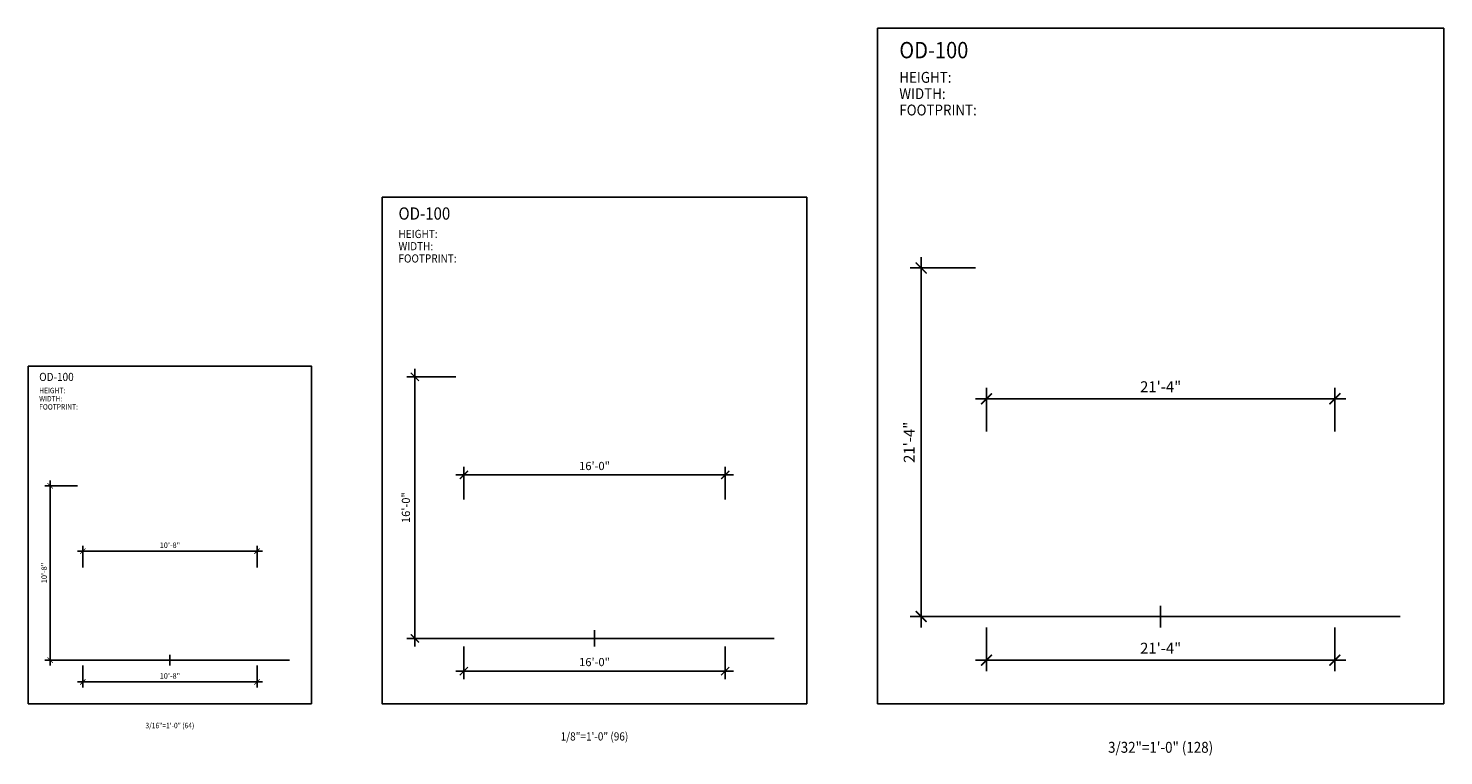
# Model space of a CAD drawing. Units: inches. Extents: x -1163 to 7472, y -801 to 5469.
# Drawn here: x 600 to 1640, y -782 to -248 of the extents above; entities that cross this region are included whole.
import ezdxf
from ezdxf.enums import TextEntityAlignment as Align

# ---------------------------------------------------------------- set-up
doc = ezdxf.new("R2010")
doc.units = ezdxf.units.IN
doc.header["$LTSCALE"] = 0.5
doc.header["$MEASUREMENT"] = 0
doc.layers.add('TITLETEXT', color=7, linetype='Continuous')
doc.layers.add('VIEWPORT', color=1, linetype='Continuous', plot=False)
doc.styles.get("Standard").update_dxf_attribs({"font": 'romans.shx', "width": 0.9, "oblique": 15})
doc.dimstyles.new('Standard-AFI$0', dxfattribs={"dimscale": 0, "dimtxt": 0.0625, "dimasz": 0.0625, "dimexe": 0.0625, "dimexo": 0.0625, "dimgap": 0.03125, "dimtad": 1, "dimdec": 4, "dimzin": 3, "dimdsep": 46, "dimlunit": 4, "dimtxsty": 'Standard', "dimblk": 'ARCHTICK', "dimcen": 0.0625, "dimdle": 0.0625, "dimadec": 0, "dimazin": 0, "dimtfac": 0.5, "dimtdec": 4, "dimtofl": 0, "dimtmove": 0, "dimatfit": 3, "dimldrblk": 'ARCHTICK', "dimfxl": 1, "dimfrac": 2, "dimtolj": 1, "dimtzin": 0, "dimarcsym": 0})

# ---------------------------------------------------------------- blocks, each defined once
blk = doc.blocks.new('_ArchTick')
at = {"color": 0, "linetype": 'ByBlock', "const_width": 0.15}
blk.add_lwpolyline([(-0.5, -0.5), (0.5, 0.5)], dxfattribs=at)
blk = doc.blocks.new('*D30')
at = {"layer": 'DEFPOINTS', "color": 0, "transparency": 16777216}
for p in [(768.2, -632), (640.2, -648), (768.2, -648)]:
    blk.add_point(p, dxfattribs=at)
at = {"layer": 'VIEWPORT', "color": 0, "lineweight": -2, "transparency": 16777216}
for p, q in [((636.2, -632), (772.2, -632)), ((640.2, -644), (640.2, -628)), ((768.2, -644), (768.2, -628))]:
    blk.add_line(p, q, dxfattribs=at)
at = {"layer": 'VIEWPORT', "color": 0, "lineweight": -2, "transparency": 16777216, "xscale": 4, "yscale": 4, "zscale": 4, "rotation": 180}
blk.add_blockref('_ArchTick', (640.2, -632), dxfattribs=at)
at = {"layer": 'VIEWPORT', "color": 0, "lineweight": -2, "transparency": 16777216, "xscale": 4, "yscale": 4, "zscale": 4}
blk.add_blockref('_ArchTick', (768.2, -632), dxfattribs=at)
at = {"layer": 'VIEWPORT', "color": 0, "transparency": 16777216, "insert": (704.2, -627.6), "char_height": 4, "attachment_point": 5}
blk.add_mtext('\\A1;10\'-8"', dxfattribs=at)
blk = doc.blocks.new('*D29')
at = {"layer": 'DEFPOINTS', "color": 0, "transparency": 16777216}
for p in [(616.2, -584), (640.2, -584), (640.2, -712)]:
    blk.add_point(p, dxfattribs=at)
at = {"layer": 'VIEWPORT', "color": 0, "lineweight": -2, "transparency": 16777216}
for p, q in [((616.2, -716), (616.2, -580)), ((636.2, -584), (612.2, -584)), ((636.2, -712), (612.2, -712))]:
    blk.add_line(p, q, dxfattribs=at)
at = {"layer": 'VIEWPORT', "color": 0, "lineweight": -2, "transparency": 16777216, "xscale": 4, "yscale": 4, "zscale": 4}
for p, rotation in [((616.2, -584), 90), ((616.2, -712), 270)]:
    blk.add_blockref('_ArchTick', p, dxfattribs=dict(at, rotation=rotation))
at = {"layer": 'VIEWPORT', "color": 0, "transparency": 16777216, "insert": (611.8, -648), "char_height": 4, "attachment_point": 5, "rotation": 90}
blk.add_mtext('\\A1;10\'-8"', dxfattribs=at)
blk = doc.blocks.new('*D28')
at = {"layer": 'DEFPOINTS', "color": 0, "transparency": 16777216}
for p in [(640.2, -712), (768.2, -712), (768.2, -728)]:
    blk.add_point(p, dxfattribs=at)
at = {"layer": 'VIEWPORT', "color": 0, "lineweight": -2, "transparency": 16777216}
for p, q in [((640.2, -716), (640.2, -732)), ((768.2, -716), (768.2, -732)), ((636.2, -728), (772.2, -728))]:
    blk.add_line(p, q, dxfattribs=at)
at = {"layer": 'VIEWPORT', "color": 0, "lineweight": -2, "transparency": 16777216, "xscale": 4, "yscale": 4, "zscale": 4, "rotation": 180}
blk.add_blockref('_ArchTick', (640.2, -728), dxfattribs=at)
at = {"layer": 'VIEWPORT', "color": 0, "lineweight": -2, "transparency": 16777216, "xscale": 4, "yscale": 4, "zscale": 4}
blk.add_blockref('_ArchTick', (768.2, -728), dxfattribs=at)
at = {"layer": 'VIEWPORT', "color": 0, "transparency": 16777216, "insert": (704.2, -723.6), "char_height": 4, "attachment_point": 5}
blk.add_mtext('\\A1;10\'-8"', dxfattribs=at)
blk = doc.blocks.new('*D33')
at = {"layer": 'DEFPOINTS', "color": 0, "transparency": 16777216}
for p in [(920.2, -696), (1112.2, -696), (1112.2, -720)]:
    blk.add_point(p, dxfattribs=at)
at = {"layer": 'VIEWPORT', "color": 0, "lineweight": -2, "transparency": 16777216}
for p, q in [((920.2, -702), (920.2, -726)), ((1112.2, -702), (1112.2, -726)), ((914.2, -720), (1118.2, -720))]:
    blk.add_line(p, q, dxfattribs=at)
at = {"layer": 'VIEWPORT', "color": 0, "lineweight": -2, "transparency": 16777216, "xscale": 6, "yscale": 6, "zscale": 6, "rotation": 180}
blk.add_blockref('_ArchTick', (920.2, -720), dxfattribs=at)
at = {"layer": 'VIEWPORT', "color": 0, "lineweight": -2, "transparency": 16777216, "xscale": 6, "yscale": 6, "zscale": 6}
blk.add_blockref('_ArchTick', (1112.2, -720), dxfattribs=at)
at = {"layer": 'VIEWPORT', "color": 0, "transparency": 16777216, "insert": (1016.2, -713.4), "char_height": 6, "attachment_point": 5}
blk.add_mtext('\\A1;16\'-0"', dxfattribs=at)
blk = doc.blocks.new('*D32')
at = {"layer": 'DEFPOINTS', "color": 0, "transparency": 16777216}
for p in [(884.2, -504), (920.2, -504), (920.2, -696)]:
    blk.add_point(p, dxfattribs=at)
at = {"layer": 'VIEWPORT', "color": 0, "lineweight": -2, "transparency": 16777216}
for p, q in [((884.2, -702), (884.2, -498)), ((914.2, -504), (878.2, -504)), ((914.2, -696), (878.2, -696))]:
    blk.add_line(p, q, dxfattribs=at)
at = {"layer": 'VIEWPORT', "color": 0, "lineweight": -2, "transparency": 16777216, "xscale": 6, "yscale": 6, "zscale": 6}
for p, rotation in [((884.2, -504), 90), ((884.2, -696), 270)]:
    blk.add_blockref('_ArchTick', p, dxfattribs=dict(at, rotation=rotation))
at = {"layer": 'VIEWPORT', "color": 0, "transparency": 16777216, "insert": (877.6, -600), "char_height": 6, "attachment_point": 5, "rotation": 90}
blk.add_mtext('\\A1;16\'-0"', dxfattribs=at)
blk = doc.blocks.new('*D31')
at = {"layer": 'DEFPOINTS', "color": 0, "transparency": 16777216}
for p in [(1112.2, -576), (920.2, -600), (1112.2, -600)]:
    blk.add_point(p, dxfattribs=at)
at = {"layer": 'VIEWPORT', "color": 0, "lineweight": -2, "transparency": 16777216}
for p, q in [((920.2, -594), (920.2, -570)), ((1112.2, -594), (1112.2, -570)), ((914.2, -576), (1118.2, -576))]:
    blk.add_line(p, q, dxfattribs=at)
at = {"layer": 'VIEWPORT', "color": 0, "lineweight": -2, "transparency": 16777216, "xscale": 6, "yscale": 6, "zscale": 6, "rotation": 180}
blk.add_blockref('_ArchTick', (920.2, -576), dxfattribs=at)
at = {"layer": 'VIEWPORT', "color": 0, "lineweight": -2, "transparency": 16777216, "xscale": 6, "yscale": 6, "zscale": 6}
blk.add_blockref('_ArchTick', (1112.2, -576), dxfattribs=at)
at = {"layer": 'VIEWPORT', "color": 0, "transparency": 16777216, "insert": (1016.2, -569.4), "char_height": 6, "attachment_point": 5}
blk.add_mtext('\\A1;16\'-0"', dxfattribs=at)
blk = doc.blocks.new('*D36')
at = {"layer": 'DEFPOINTS', "color": 0, "transparency": 16777216}
for p in [(1560.2, -520), (1304.2, -552), (1560.2, -552)]:
    blk.add_point(p, dxfattribs=at)
at = {"layer": 'VIEWPORT', "color": 0, "lineweight": -2, "transparency": 16777216}
for p, q in [((1304.2, -544), (1304.2, -512)), ((1560.2, -544), (1560.2, -512)), ((1296.2, -520), (1568.2, -520))]:
    blk.add_line(p, q, dxfattribs=at)
at = {"layer": 'VIEWPORT', "color": 0, "lineweight": -2, "transparency": 16777216, "xscale": 8, "yscale": 8, "zscale": 8, "rotation": 180}
blk.add_blockref('_ArchTick', (1304.2, -520), dxfattribs=at)
at = {"layer": 'VIEWPORT', "color": 0, "lineweight": -2, "transparency": 16777216, "xscale": 8, "yscale": 8, "zscale": 8}
blk.add_blockref('_ArchTick', (1560.2, -520), dxfattribs=at)
at = {"layer": 'VIEWPORT', "color": 0, "transparency": 16777216, "insert": (1432.2, -511.2), "char_height": 8, "attachment_point": 5}
blk.add_mtext('\\A1;21\'-4"', dxfattribs=at)
blk = doc.blocks.new('*D35')
at = {"layer": 'DEFPOINTS', "color": 0, "transparency": 16777216}
for p in [(1256.2, -424), (1304.2, -424), (1304.2, -680)]:
    blk.add_point(p, dxfattribs=at)
at = {"layer": 'VIEWPORT', "color": 0, "lineweight": -2, "transparency": 16777216}
for p, q in [((1296.2, -424), (1248.2, -424)), ((1256.2, -688), (1256.2, -416)), ((1296.2, -680), (1248.2, -680))]:
    blk.add_line(p, q, dxfattribs=at)
at = {"layer": 'VIEWPORT', "color": 0, "lineweight": -2, "transparency": 16777216, "xscale": 8, "yscale": 8, "zscale": 8}
for p, rotation in [((1256.2, -424), 90), ((1256.2, -680), 270)]:
    blk.add_blockref('_ArchTick', p, dxfattribs=dict(at, rotation=rotation))
at = {"layer": 'VIEWPORT', "color": 0, "transparency": 16777216, "insert": (1247.4, -552), "char_height": 8, "attachment_point": 5, "rotation": 90}
blk.add_mtext('\\A1;21\'-4"', dxfattribs=at)
blk = doc.blocks.new('*D34')
at = {"layer": 'DEFPOINTS', "color": 0, "transparency": 16777216}
for p in [(1304.2, -680), (1560.2, -680), (1560.2, -712)]:
    blk.add_point(p, dxfattribs=at)
at = {"layer": 'VIEWPORT', "color": 0, "lineweight": -2, "transparency": 16777216}
for p, q in [((1304.2, -688), (1304.2, -720)), ((1560.2, -688), (1560.2, -720)), ((1296.2, -712), (1568.2, -712))]:
    blk.add_line(p, q, dxfattribs=at)
at = {"layer": 'VIEWPORT', "color": 0, "lineweight": -2, "transparency": 16777216, "xscale": 8, "yscale": 8, "zscale": 8, "rotation": 180}
blk.add_blockref('_ArchTick', (1304.2, -712), dxfattribs=at)
at = {"layer": 'VIEWPORT', "color": 0, "lineweight": -2, "transparency": 16777216, "xscale": 8, "yscale": 8, "zscale": 8}
blk.add_blockref('_ArchTick', (1560.2, -712), dxfattribs=at)
at = {"layer": 'VIEWPORT', "color": 0, "transparency": 16777216, "insert": (1432.2, -703.2), "char_height": 8, "attachment_point": 5}
blk.add_mtext('\\A1;21\'-4"', dxfattribs=at)

msp = doc.modelspace()

# ---------------------------------------------------------------- linework, layer by layer
at = {"layer": 'VIEWPORT'}
for p, q in [((1432.15625, -672.00016), (1432.15625, -688.00016)), ((1256.15625, -680.00016), (1608.15625, -680.00016)), ((884.15625, -696.00016), (1148.15625, -696.00016)), ((1016.15625, -690.00016), (1016.15625, -702.00016)), ((616.15625, -712.00016), (792.15625, -712.00016)), ((704.15625, -708.00016), (704.15625, -716.00016))]:
    msp.add_line(p, q, dxfattribs=at)
for points in [[(1224.15625, -248.00005), (1640.15625, -248.00005), (1640.15625, -744.00016), (1224.15625, -744.00016)], [(860.15625, -372.00008), (1172.15625, -372.00008), (1172.15625, -744.00016), (860.15625, -744.00016)], [(600.15625, -496.00011), (808.15625, -496.00011), (808.15625, -744.00016), (600.15625, -744.00016)]]:
    msp.add_lwpolyline(points, close=True, dxfattribs=at)

# ---------------------------------------------------------------- texts
at = {"layer": 'TITLETEXT', "oblique": 15, "width": 0.9}
for s, height, p in [('%%UOD-100', 12, (1240.15625, -264.00005)), ('HEIGHT:', 8, (1240.15625, -284.00005)), ('WIDTH:', 8, (1240.15625, -296.00005)), ('FOOTPRINT:', 8, (1240.15625, -308.00005)), ('%%UOD-100', 9, (872.15625, -384.00008)), ('WIDTH:', 6, (872.15625, -408.00008)), ('HEIGHT:', 6, (872.15625, -399.00008)), ('FOOTPRINT:', 6, (872.15625, -417.00008)), ('%%UOD-100', 6, (608.15625, -504.00011)), ('WIDTH:', 4, (608.15625, -520.00011)), ('HEIGHT:', 4, (608.15625, -514.00011)), ('FOOTPRINT:', 4, (608.15625, -526.00011))]:
    msp.add_text(s, height=height, dxfattribs=at).set_placement(p, align=Align.MIDDLE_LEFT)
at = {"layer": 'VIEWPORT', "oblique": 15, "width": 0.9}
for s, height, p in [('3/16"=1\'-0" (64)', 4, (704.15625, -760.00016)), ('1/8"=1\'-0" (96)', 6, (1016.15625, -768.00016)), ('3/32"=1\'-0" (128)', 8, (1432.15625, -776.00016))]:
    msp.add_text(s, height=height, dxfattribs=at).set_placement(p, align=Align.MIDDLE_CENTER)

# ---------------------------------------------------------------- dimensions: what is measured, and where the dimension line sits
at = {"layer": 'VIEWPORT'}
for base, p1, p2, override, picture, middle in [((1256.15625, -424.00016), (1304.15625, -680.00016), (1304.15625, -424.00016), {"dimscale": 128}, '*D35', (1247.39435, -552.00016)), ((884.15625, -504.00016), (920.15625, -696.00016), (920.15625, -504.00016), {"dimscale": 96}, '*D32', (877.58482, -600.00016)), ((616.15625, -584.00016), (640.15625, -712.00016), (640.15625, -584.00016), {"dimscale": 64}, '*D29', (611.7753, -648.00016))]:
    dim = msp.add_linear_dim(base=base, p1=p1, p2=p2, angle=90, dimstyle='Standard-AFI$0', override=override, dxfattribs=at)
    dim.commit()
    dim.dimension.update_dxf_attribs({"geometry": picture, "text_midpoint": middle})
for base, p1, p2, override, picture, middle in [((1560.15625, -520.00005), (1304.15625, -552.00016), (1560.15625, -552.00016), {"dimscale": 128}, '*D36', (1432.15625, -511.23815)), ((1112.15625, -576.00008), (920.15625, -600.00016), (1112.15625, -600.00016), {"dimscale": 96}, '*D31', (1016.15625, -569.42865)), ((768.15625, -632.00011), (640.15625, -648.00016), (768.15625, -648.00016), {"dimscale": 64}, '*D30', (704.15625, -627.61915)), ((1560.15625, -712.00016), (1304.15625, -680.00016), (1560.15625, -680.00016), {"dimscale": 128}, '*D34', (1432.15625, -703.23825)), ((1112.15625, -720.00016), (920.15625, -696.00016), (1112.15625, -696.00016), {"dimscale": 96}, '*D33', (1016.15625, -713.42873)), ((768.15625, -728.00016), (640.15625, -712.00016), (768.15625, -712.00016), {"dimscale": 64}, '*D28', (704.15625, -723.61921))]:
    dim = msp.add_linear_dim(base=base, p1=p1, p2=p2, dimstyle='Standard-AFI$0', override=override, dxfattribs=at)
    dim.commit()
    dim.dimension.update_dxf_attribs({"geometry": picture, "text_midpoint": middle})

doc.saveas('drawing.dxf')
